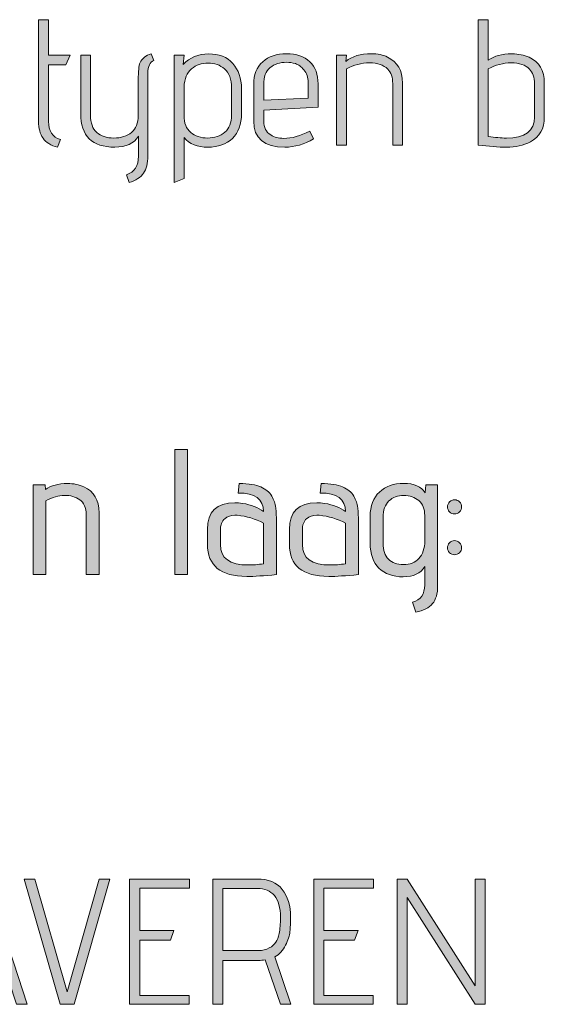
# Model space of a CAD drawing. Units: inches. Extents: x 5 to 1525, y -755 to -5.
# Drawn here: x 306 to 331, y -189 to -143 of the extents above; entities that cross this region are included whole.
import ezdxf

# ---------------------------------------------------------------- set-up
doc = ezdxf.new("R2010")
doc.units = ezdxf.units.IN
doc.header["$MEASUREMENT"] = 0
doc.layers.add('OPMERKINGEN', color=7, linetype='Continuous')

# ---------------------------------------------------------------- blocks, each defined once
blk = doc.blocks.new('block 3')
at = {"layer": 'OPMERKINGEN'}
h = blk.add_hatch(color=250, dxfattribs=at)
h.dxf.hatch_style = 2
edge = h.paths.add_edge_path()
edge.add_spline(control_points=[(307.707, -148.556), (307.707, -148.556), (307.572, -148.92), (307.572, -148.92), (307.255, -148.83), (307.027, -148.686), (306.886, -148.488), (306.745, -148.291), (306.674, -148.026), (306.674, -147.692), (306.674, -147.692), (306.674, -142.883), (306.674, -142.883), (306.674, -142.883), (307.148, -142.883), (307.148, -142.883), (307.148, -142.883), (307.148, -144.568), (307.148, -144.568), (307.148, -144.568), (308.164, -144.568), (308.164, -144.568), (308.164, -144.568), (307.961, -145.017), (307.961, -145.017), (307.961, -145.017), (307.148, -145.017), (307.148, -145.017), (307.148, -145.017), (307.148, -147.692), (307.148, -147.692), (307.148, -148.144), (307.335, -148.432), (307.707, -148.556)], knot_values=[0, 0, 0, 0, 1, 1, 1, 2, 2, 2, 3, 3, 3, 4, 4, 4, 5, 5, 5, 6, 6, 6, 7, 7, 7, 8, 8, 8, 9, 9, 9, 10, 10, 10, 11, 11, 11, 11], degree=3, periodic=1)
h = blk.add_hatch(color=250, dxfattribs=at)
h.dxf.hatch_style = 2
edge = h.paths.add_edge_path()
edge.add_spline(control_points=[(327.951, -144.797), (328.227, -144.599), (328.6, -144.501), (329.068, -144.501), (329.379, -144.501), (329.65, -144.554), (329.881, -144.661), (330.361, -144.881), (330.601, -145.288), (330.601, -145.881), (330.601, -145.881), (330.601, -147.481), (330.601, -147.481), (330.601, -148.04), (330.381, -148.432), (329.941, -148.658), (329.607, -148.827), (329.235, -148.912), (328.823, -148.912), (328.411, -148.912), (327.962, -148.878), (327.477, -148.81), (327.477, -148.81), (327.477, -142.883), (327.477, -142.883), (327.477, -142.883), (327.951, -142.883), (327.951, -142.883), (327.951, -142.883), (327.951, -144.797), (327.951, -144.797)], knot_values=[0, 0, 0, 0, 1, 1, 1, 2, 2, 2, 3, 3, 3, 4, 4, 4, 5, 5, 5, 6, 6, 6, 7, 7, 7, 8, 8, 8, 9, 9, 9, 10, 10, 10, 10], degree=3, periodic=1)
edge = h.paths.add_edge_path()
edge.add_spline(control_points=[(327.951, -145.212), (327.951, -145.212), (327.951, -148.404), (327.951, -148.404), (328.267, -148.455), (328.552, -148.48), (328.806, -148.48), (329.692, -148.48), (330.135, -148.15), (330.135, -147.489), (330.135, -147.489), (330.135, -145.906), (330.135, -145.906), (330.135, -145.612), (330.056, -145.384), (329.898, -145.22), (329.706, -145.023), (329.42, -144.924), (329.039, -144.924), (328.658, -144.924), (328.295, -145.02), (327.951, -145.212)], knot_values=[0, 0, 0, 0, 1, 1, 1, 2, 2, 2, 3, 3, 3, 4, 4, 4, 5, 5, 5, 6, 6, 6, 7, 7, 7, 7], degree=3, periodic=1)
h = blk.add_hatch(color=250, dxfattribs=at)
h.dxf.hatch_style = 2
edge = h.paths.add_edge_path()
edge.add_spline(control_points=[(310.958, -150.588), (310.958, -150.588), (310.831, -150.224), (310.831, -150.224), (311.209, -150.083), (311.399, -149.789), (311.399, -149.344), (311.399, -149.344), (311.399, -148.395), (311.399, -148.395), (311.19, -148.74), (310.817, -148.912), (310.281, -148.912), (309.209, -148.912), (308.672, -148.381), (308.672, -147.32), (308.672, -147.32), (308.672, -144.568), (308.672, -144.568), (308.672, -144.568), (309.13, -144.568), (309.13, -144.568), (309.13, -144.568), (309.13, -147.405), (309.13, -147.405), (309.13, -147.766), (309.228, -148.035), (309.426, -148.213), (309.623, -148.391), (309.893, -148.48), (310.234, -148.48), (310.576, -148.48), (310.854, -148.392), (311.069, -148.217), (311.283, -148.042), (311.39, -147.772), (311.39, -147.405), (311.39, -147.405), (311.39, -145.737), (311.39, -145.737), (311.39, -145.325), (311.418, -145.051), (311.475, -144.915), (311.571, -144.718), (311.749, -144.577), (312.008, -144.492), (312.008, -144.492), (312.135, -144.814), (312.135, -144.814), (311.943, -144.898), (311.847, -145.096), (311.847, -145.406), (311.847, -145.406), (311.847, -149.326), (311.847, -149.326), (311.847, -149.671), (311.78, -149.942), (311.644, -150.139), (311.509, -150.337), (311.28, -150.486), (310.958, -150.588)], knot_values=[0, 0, 0, 0, 1, 1, 1, 2, 2, 2, 3, 3, 3, 4, 4, 4, 5, 5, 5, 6, 6, 6, 7, 7, 7, 8, 8, 8, 9, 9, 9, 10, 10, 10, 11, 11, 11, 12, 12, 12, 13, 13, 13, 14, 14, 14, 15, 15, 15, 16, 16, 16, 17, 17, 17, 18, 18, 18, 19, 19, 19, 20, 20, 20, 20], degree=3, periodic=1)
h = blk.add_hatch(color=250, dxfattribs=at)
h.dxf.hatch_style = 2
edge = h.paths.add_edge_path()
edge.add_spline(control_points=[(313.558, -150.402), (313.558, -150.402), (313.084, -150.588), (313.084, -150.588), (313.084, -150.588), (313.084, -144.568), (313.084, -144.568), (313.084, -144.568), (313.558, -144.568), (313.558, -144.568), (313.558, -144.568), (313.515, -145), (313.515, -145), (313.826, -144.667), (314.226, -144.501), (314.718, -144.501), (315.209, -144.501), (315.591, -144.653), (315.865, -144.958), (316.138, -145.262), (316.275, -145.658), (316.275, -146.143), (316.275, -146.143), (316.275, -147.32), (316.275, -147.32), (316.275, -147.834), (316.132, -148.227), (315.844, -148.501), (315.556, -148.775), (315.168, -148.912), (314.68, -148.912), (314.191, -148.912), (313.817, -148.759), (313.558, -148.455), (313.558, -148.455), (313.558, -150.402), (313.558, -150.402)], knot_values=[0, 0, 0, 0, 1, 1, 1, 2, 2, 2, 3, 3, 3, 4, 4, 4, 5, 5, 5, 6, 6, 6, 7, 7, 7, 8, 8, 8, 9, 9, 9, 10, 10, 10, 11, 11, 11, 12, 12, 12, 12], degree=3, periodic=1)
edge = h.paths.add_edge_path()
edge.add_spline(control_points=[(315.801, -147.405), (315.801, -147.405), (315.801, -146.109), (315.801, -146.109), (315.801, -145.697), (315.693, -145.398), (315.475, -145.212), (315.258, -145.025), (314.998, -144.932), (314.696, -144.932), (314.394, -144.932), (314.133, -145.024), (313.913, -145.208), (313.693, -145.391), (313.575, -145.677), (313.558, -146.067), (313.558, -146.067), (313.558, -147.405), (313.558, -147.405), (313.558, -147.772), (313.662, -148.042), (313.871, -148.217), (314.08, -148.392), (314.348, -148.48), (314.675, -148.48), (315.002, -148.48), (315.272, -148.388), (315.484, -148.205), (315.695, -148.021), (315.801, -147.755), (315.801, -147.405)], knot_values=[0, 0, 0, 0, 1, 1, 1, 2, 2, 2, 3, 3, 3, 4, 4, 4, 5, 5, 5, 6, 6, 6, 7, 7, 7, 8, 8, 8, 9, 9, 9, 10, 10, 10, 10], degree=3, periodic=1)
h = blk.add_hatch(color=250, dxfattribs=at)
h.dxf.hatch_style = 2
edge = h.paths.add_edge_path()
edge.add_spline(control_points=[(318.265, -148.497), (318.655, -148.497), (319.066, -148.381), (319.501, -148.15), (319.501, -148.15), (319.687, -148.514), (319.687, -148.514), (319.253, -148.779), (318.798, -148.912), (318.324, -148.912), (317.342, -148.912), (316.851, -148.5), (316.851, -147.676), (316.851, -147.676), (316.851, -145.94), (316.851, -145.94), (316.851, -145.483), (316.994, -145.127), (317.279, -144.873), (317.564, -144.619), (317.94, -144.492), (318.409, -144.492), (318.878, -144.492), (319.243, -144.618), (319.505, -144.869), (319.768, -145.12), (319.899, -145.469), (319.899, -145.914), (319.899, -145.914), (319.899, -147.015), (319.899, -147.015), (319.899, -147.015), (317.325, -147.159), (317.325, -147.159), (317.325, -147.159), (317.325, -147.676), (317.325, -147.676), (317.325, -147.98), (317.435, -148.2), (317.656, -148.336), (317.825, -148.443), (318.028, -148.497), (318.265, -148.497)], knot_values=[0, 0, 0, 0, 1, 1, 1, 2, 2, 2, 3, 3, 3, 4, 4, 4, 5, 5, 5, 6, 6, 6, 7, 7, 7, 8, 8, 8, 9, 9, 9, 10, 10, 10, 11, 11, 11, 12, 12, 12, 13, 13, 13, 14, 14, 14, 14], degree=3, periodic=1)
edge = h.paths.add_edge_path()
edge.add_spline(control_points=[(319.425, -146.592), (319.425, -146.592), (319.425, -145.855), (319.425, -145.855), (319.425, -145.612), (319.36, -145.414), (319.23, -145.258), (319.1, -145.103), (318.965, -145.004), (318.824, -144.962), (318.683, -144.92), (318.542, -144.898), (318.401, -144.898), (318.09, -144.898), (317.833, -144.983), (317.63, -145.152), (317.427, -145.322), (317.325, -145.587), (317.325, -145.948), (317.325, -145.948), (317.325, -146.693), (317.325, -146.693), (317.325, -146.693), (319.425, -146.592), (319.425, -146.592)], knot_values=[0, 0, 0, 0, 1, 1, 1, 2, 2, 2, 3, 3, 3, 4, 4, 4, 5, 5, 5, 6, 6, 6, 7, 7, 7, 8, 8, 8, 8], degree=3, periodic=1)
h = blk.add_hatch(color=250, dxfattribs=at)
h.dxf.hatch_style = 2
edge = h.paths.add_edge_path()
edge.add_spline(control_points=[(321.212, -144.856), (321.499, -144.614), (321.903, -144.492), (322.422, -144.492), (322.716, -144.492), (322.967, -144.546), (323.176, -144.653), (323.656, -144.873), (323.895, -145.282), (323.895, -145.881), (323.895, -145.881), (323.895, -148.81), (323.895, -148.81), (323.895, -148.81), (323.43, -148.81), (323.43, -148.81), (323.43, -148.81), (323.43, -145.906), (323.43, -145.906), (323.43, -145.612), (323.351, -145.384), (323.193, -145.22), (323.001, -145.023), (322.714, -144.924), (322.333, -144.924), (321.952, -144.924), (321.59, -145.02), (321.245, -145.212), (321.245, -145.212), (321.245, -148.81), (321.245, -148.81), (321.245, -148.81), (320.771, -148.81), (320.771, -148.81), (320.771, -148.81), (320.771, -144.568), (320.771, -144.568), (320.771, -144.568), (321.245, -144.568), (321.245, -144.568), (321.245, -144.568), (321.212, -144.856), (321.212, -144.856)], knot_values=[0, 0, 0, 0, 1, 1, 1, 2, 2, 2, 3, 3, 3, 4, 4, 4, 5, 5, 5, 6, 6, 6, 7, 7, 7, 8, 8, 8, 9, 9, 9, 10, 10, 10, 11, 11, 11, 12, 12, 12, 13, 13, 13, 14, 14, 14, 14], degree=3, periodic=1)
h = blk.add_hatch(color=250, dxfattribs=at)
h.dxf.hatch_style = 2
h.paths.add_polyline_path([(313.727, -169.13), (313.118, -169.13), (313.118, -163.203), (313.727, -163.203)])
h = blk.add_hatch(color=250, dxfattribs=at)
h.dxf.hatch_style = 2
edge = h.paths.add_edge_path()
edge.add_spline(control_points=[(306.996, -165.108), (307.256, -164.917), (307.606, -164.821), (308.046, -164.821), (308.334, -164.821), (308.591, -164.871), (308.817, -164.973), (309.296, -165.193), (309.536, -165.602), (309.536, -166.201), (309.536, -166.201), (309.536, -169.13), (309.536, -169.13), (309.536, -169.13), (308.927, -169.13), (308.927, -169.13), (308.927, -169.13), (308.927, -166.294), (308.927, -166.294), (308.927, -165.961), (308.825, -165.725), (308.622, -165.587), (308.419, -165.448), (308.177, -165.379), (307.898, -165.379), (307.619, -165.379), (307.326, -165.464), (307.022, -165.633), (307.022, -165.633), (307.022, -169.13), (307.022, -169.13), (307.022, -169.13), (306.412, -169.13), (306.412, -169.13), (306.412, -169.13), (306.412, -164.888), (306.412, -164.888), (306.412, -164.888), (306.988, -164.888), (306.988, -164.888), (306.988, -164.888), (306.996, -165.108), (306.996, -165.108)], knot_values=[0, 0, 0, 0, 1, 1, 1, 2, 2, 2, 3, 3, 3, 4, 4, 4, 5, 5, 5, 6, 6, 6, 7, 7, 7, 8, 8, 8, 9, 9, 9, 10, 10, 10, 11, 11, 11, 12, 12, 12, 13, 13, 13, 14, 14, 14, 14], degree=3, periodic=1)
h = blk.add_hatch(color=250, dxfattribs=at)
h.dxf.hatch_style = 2
edge = h.paths.add_edge_path()
edge.add_spline(control_points=[(314.667, -166.997), (314.667, -166.156), (315.096, -165.735), (315.954, -165.735), (316.073, -165.735), (316.199, -165.743), (316.335, -165.76), (316.736, -165.828), (317.063, -165.955), (317.317, -166.141), (317.317, -165.56), (316.919, -165.269), (316.123, -165.269), (316.123, -165.269), (316.166, -164.821), (316.166, -164.821), (316.623, -164.821), (316.962, -164.874), (317.182, -164.981), (317.3, -165.044), (317.405, -165.106), (317.495, -165.168), (317.585, -165.23), (317.656, -165.312), (317.707, -165.413), (317.757, -165.515), (317.8, -165.604), (317.833, -165.68), (317.867, -165.756), (317.89, -165.859), (317.901, -165.989), (317.918, -166.187), (317.927, -166.393), (317.927, -166.607), (317.927, -166.607), (317.927, -169.13), (317.927, -169.13), (317.34, -169.186), (316.871, -169.215), (316.521, -169.215), (315.285, -169.215), (314.667, -168.71), (314.667, -167.699), (314.667, -167.699), (314.667, -166.997), (314.667, -166.997)], knot_values=[0, 0, 0, 0, 1, 1, 1, 2, 2, 2, 3, 3, 3, 4, 4, 4, 5, 5, 5, 6, 6, 6, 7, 7, 7, 8, 8, 8, 9, 9, 9, 10, 10, 10, 11, 11, 11, 12, 12, 12, 13, 13, 13, 14, 14, 14, 15, 15, 15, 15], degree=3, periodic=1)
edge = h.paths.add_edge_path()
edge.add_spline(control_points=[(317.317, -168.614), (317.317, -168.614), (317.317, -166.692), (317.317, -166.692), (316.933, -166.494), (316.518, -166.37), (316.073, -166.319), (316.033, -166.319), (315.993, -166.319), (315.954, -166.319), (315.773, -166.319), (315.615, -166.374), (315.48, -166.484), (315.344, -166.594), (315.277, -166.782), (315.277, -167.047), (315.277, -167.047), (315.277, -167.708), (315.277, -167.708), (315.277, -168.351), (315.717, -168.673), (316.597, -168.673), (316.812, -168.673), (317.052, -168.653), (317.317, -168.614)], knot_values=[0, 0, 0, 0, 1, 1, 1, 2, 2, 2, 3, 3, 3, 4, 4, 4, 5, 5, 5, 6, 6, 6, 7, 7, 7, 8, 8, 8, 8], degree=3, periodic=1)
h = blk.add_hatch(color=250, dxfattribs=at)
h.dxf.hatch_style = 2
edge = h.paths.add_edge_path()
edge.add_spline(control_points=[(318.545, -166.997), (318.545, -166.156), (318.973, -165.735), (319.832, -165.735), (319.95, -165.735), (320.077, -165.743), (320.213, -165.76), (320.613, -165.828), (320.941, -165.955), (321.195, -166.141), (321.195, -165.56), (320.797, -165.269), (320.001, -165.269), (320.001, -165.269), (320.043, -164.821), (320.043, -164.821), (320.501, -164.821), (320.839, -164.874), (321.059, -164.981), (321.178, -165.044), (321.282, -165.106), (321.372, -165.168), (321.463, -165.23), (321.533, -165.312), (321.584, -165.413), (321.635, -165.515), (321.677, -165.604), (321.711, -165.68), (321.745, -165.756), (321.768, -165.859), (321.779, -165.989), (321.796, -166.187), (321.804, -166.393), (321.804, -166.607), (321.804, -166.607), (321.804, -169.13), (321.804, -169.13), (321.217, -169.186), (320.749, -169.215), (320.399, -169.215), (319.163, -169.215), (318.545, -168.71), (318.545, -167.699), (318.545, -167.699), (318.545, -166.997), (318.545, -166.997)], knot_values=[0, 0, 0, 0, 1, 1, 1, 2, 2, 2, 3, 3, 3, 4, 4, 4, 5, 5, 5, 6, 6, 6, 7, 7, 7, 8, 8, 8, 9, 9, 9, 10, 10, 10, 11, 11, 11, 12, 12, 12, 13, 13, 13, 14, 14, 14, 15, 15, 15, 15], degree=3, periodic=1)
edge = h.paths.add_edge_path()
edge.add_spline(control_points=[(321.195, -168.614), (321.195, -168.614), (321.195, -166.692), (321.195, -166.692), (320.811, -166.494), (320.396, -166.37), (319.95, -166.319), (319.911, -166.319), (319.871, -166.319), (319.832, -166.319), (319.651, -166.319), (319.493, -166.374), (319.357, -166.484), (319.222, -166.594), (319.154, -166.782), (319.154, -167.047), (319.154, -167.047), (319.154, -167.708), (319.154, -167.708), (319.154, -168.351), (319.594, -168.673), (320.475, -168.673), (320.689, -168.673), (320.929, -168.653), (321.195, -168.614)], knot_values=[0, 0, 0, 0, 1, 1, 1, 2, 2, 2, 3, 3, 3, 4, 4, 4, 5, 5, 5, 6, 6, 6, 7, 7, 7, 8, 8, 8, 8], degree=3, periodic=1)
h = blk.add_hatch(color=250, dxfattribs=at)
h.dxf.hatch_style = 2
edge = h.paths.add_edge_path()
edge.add_spline(control_points=[(324.522, -170.908), (324.522, -170.908), (324.37, -170.434), (324.37, -170.434), (324.753, -170.327), (324.945, -170.056), (324.945, -169.621), (324.945, -169.621), (324.945, -168.749), (324.945, -168.749), (324.753, -169.071), (324.413, -169.232), (323.925, -169.232), (323.437, -169.232), (323.054, -169.096), (322.778, -168.825), (322.501, -168.554), (322.363, -168.159), (322.363, -167.64), (322.363, -167.64), (322.363, -166.378), (322.363, -166.378), (322.363, -165.882), (322.508, -165.497), (322.799, -165.223), (323.09, -164.949), (323.476, -164.812), (323.959, -164.812), (324.442, -164.812), (324.779, -164.962), (324.971, -165.261), (324.971, -165.261), (324.996, -164.888), (324.996, -164.888), (324.996, -164.888), (325.555, -164.888), (325.555, -164.888), (325.555, -164.888), (325.555, -169.672), (325.555, -169.672), (325.555, -170.028), (325.475, -170.304), (325.314, -170.502), (325.153, -170.699), (324.889, -170.835), (324.522, -170.908)], knot_values=[0, 0, 0, 0, 1, 1, 1, 2, 2, 2, 3, 3, 3, 4, 4, 4, 5, 5, 5, 6, 6, 6, 7, 7, 7, 8, 8, 8, 9, 9, 9, 10, 10, 10, 11, 11, 11, 12, 12, 12, 13, 13, 13, 14, 14, 14, 15, 15, 15, 15], degree=3, periodic=1)
edge = h.paths.add_edge_path()
edge.add_spline(control_points=[(324.945, -167.521), (324.945, -167.521), (324.945, -166.336), (324.945, -166.336), (324.945, -166.026), (324.851, -165.79), (324.662, -165.629), (324.473, -165.468), (324.236, -165.388), (323.951, -165.388), (323.666, -165.388), (323.431, -165.474), (323.248, -165.646), (323.064, -165.818), (322.973, -166.077), (322.973, -166.421), (322.973, -166.421), (322.973, -167.657), (322.973, -167.657), (322.973, -167.979), (323.057, -168.226), (323.227, -168.398), (323.396, -168.57), (323.633, -168.656), (323.938, -168.656), (324.243, -168.656), (324.487, -168.559), (324.67, -168.364), (324.854, -168.169), (324.945, -167.888), (324.945, -167.521)], knot_values=[0, 0, 0, 0, 1, 1, 1, 2, 2, 2, 3, 3, 3, 4, 4, 4, 5, 5, 5, 6, 6, 6, 7, 7, 7, 8, 8, 8, 9, 9, 9, 10, 10, 10, 10], degree=3, periodic=1)
h = blk.add_hatch(color=250, dxfattribs=at)
h.dxf.hatch_style = 2
edge = h.paths.add_edge_path()
edge.add_spline(control_points=[(326.689, -165.921), (326.689, -166.012), (326.657, -166.09), (326.592, -166.158), (326.527, -166.226), (326.448, -166.26), (326.355, -166.26), (326.262, -166.26), (326.183, -166.227), (326.118, -166.162), (326.053, -166.098), (326.021, -166.019), (326.021, -165.925), (326.021, -165.832), (326.055, -165.753), (326.122, -165.688), (326.19, -165.623), (326.269, -165.591), (326.359, -165.591), (326.449, -165.591), (326.527, -165.623), (326.592, -165.688), (326.657, -165.753), (326.689, -165.831), (326.689, -165.921)], knot_values=[0, 0, 0, 0, 1, 1, 1, 2, 2, 2, 3, 3, 3, 4, 4, 4, 5, 5, 5, 6, 6, 6, 7, 7, 7, 8, 8, 8, 8], degree=3, periodic=1)
edge = h.paths.add_edge_path()
edge.add_spline(control_points=[(326.588, -167.623), (326.656, -167.691), (326.689, -167.77), (326.689, -167.86), (326.689, -167.95), (326.656, -168.028), (326.588, -168.093), (326.52, -168.158), (326.441, -168.19), (326.351, -168.19), (326.261, -168.19), (326.183, -168.158), (326.118, -168.093), (326.053, -168.028), (326.021, -167.95), (326.021, -167.86), (326.021, -167.77), (326.053, -167.691), (326.118, -167.623), (326.183, -167.555), (326.261, -167.521), (326.351, -167.521), (326.441, -167.521), (326.52, -167.555), (326.588, -167.623)], knot_values=[0, 0, 0, 0, 1, 1, 1, 2, 2, 2, 3, 3, 3, 4, 4, 4, 5, 5, 5, 6, 6, 6, 7, 7, 7, 8, 8, 8, 8], degree=3, periodic=1)
h = blk.add_hatch(color=250, dxfattribs=at)
h.dxf.hatch_style = 2
h.paths.add_polyline_path([(306.133, -189.45), (305.625, -189.45), (304.947, -187.376), (303.017, -187.376), (302.357, -189.45), (301.857, -189.45), (303.754, -183.524), (304.202, -183.524)])
h.paths.add_polyline_path([(304.82, -186.91), (303.974, -184.26), (303.152, -186.91)])
h = blk.add_hatch(color=250, dxfattribs=at)
h.dxf.hatch_style = 2
h.paths.add_polyline_path([(308.351, -189.45), (307.699, -189.45), (305.997, -183.524), (306.505, -183.524), (308.021, -188.866), (309.536, -183.524), (310.044, -183.524)])
h = blk.add_hatch(color=250, dxfattribs=at)
h.dxf.hatch_style = 2
h.paths.add_polyline_path([(313.795, -189.45), (310.984, -189.45), (310.984, -183.524), (313.812, -183.524), (313.812, -183.964), (311.458, -183.964), (311.458, -185.953), (313.075, -185.953), (312.915, -186.419), (311.458, -186.419), (311.458, -189.027), (313.795, -189.027)])
h = blk.add_hatch(color=250, dxfattribs=at)
h.dxf.hatch_style = 2
edge = h.paths.add_edge_path()
edge.add_spline(control_points=[(318.604, -189.45), (318.604, -189.45), (318.121, -189.45), (318.121, -189.45), (318.121, -189.45), (317.402, -187.35), (317.402, -187.35), (317.3, -187.367), (317.187, -187.376), (317.063, -187.376), (317.063, -187.376), (315.395, -187.376), (315.395, -187.376), (315.395, -187.376), (315.395, -189.45), (315.395, -189.45), (315.395, -189.45), (314.921, -189.45), (314.921, -189.45), (314.921, -189.45), (314.921, -183.524), (314.921, -183.524), (314.921, -183.524), (317.004, -183.524), (317.004, -183.524), (317.54, -183.524), (317.939, -183.687), (318.202, -184.014), (318.464, -184.342), (318.596, -184.782), (318.596, -185.335), (318.596, -185.601), (318.586, -185.826), (318.566, -186.013), (318.546, -186.199), (318.477, -186.415), (318.359, -186.66), (318.24, -186.906), (318.071, -187.088), (317.85, -187.206), (317.85, -187.206), (318.604, -189.45), (318.604, -189.45)], knot_values=[0, 0, 0, 0, 1, 1, 1, 2, 2, 2, 3, 3, 3, 4, 4, 4, 5, 5, 5, 6, 6, 6, 7, 7, 7, 8, 8, 8, 9, 9, 9, 10, 10, 10, 11, 11, 11, 12, 12, 12, 13, 13, 13, 14, 14, 14, 14], degree=3, periodic=1)
edge = h.paths.add_edge_path()
edge.add_spline(control_points=[(315.395, -186.91), (315.395, -186.91), (317.071, -186.91), (317.071, -186.91), (317.275, -186.91), (317.447, -186.869), (317.588, -186.787), (317.729, -186.706), (317.833, -186.614), (317.901, -186.512), (317.969, -186.41), (318.02, -186.272), (318.054, -186.097), (318.099, -185.9), (318.121, -185.646), (318.121, -185.335), (318.121, -184.878), (318.024, -184.537), (317.829, -184.311), (317.635, -184.085), (317.371, -183.972), (317.038, -183.972), (317.038, -183.972), (315.395, -183.972), (315.395, -183.972), (315.395, -183.972), (315.395, -186.91), (315.395, -186.91)], knot_values=[0, 0, 0, 0, 1, 1, 1, 2, 2, 2, 3, 3, 3, 4, 4, 4, 5, 5, 5, 6, 6, 6, 7, 7, 7, 8, 8, 8, 9, 9, 9, 9], degree=3, periodic=1)
h = blk.add_hatch(color=250, dxfattribs=at)
h.dxf.hatch_style = 2
h.paths.add_polyline_path([(322.507, -189.45), (319.696, -189.45), (319.696, -183.524), (322.524, -183.524), (322.524, -183.964), (320.17, -183.964), (320.17, -185.953), (321.787, -185.953), (321.627, -186.419), (320.17, -186.419), (320.17, -189.027), (322.507, -189.027)])
h = blk.add_hatch(color=250, dxfattribs=at)
h.dxf.hatch_style = 2
h.paths.add_polyline_path([(327.799, -189.45), (327.325, -189.45), (324.107, -184.395), (324.107, -189.45), (323.633, -189.45), (323.633, -183.524), (324.107, -183.524), (327.325, -188.578), (327.325, -183.524), (327.799, -183.524)])
at = {"layer": 'OPMERKINGEN', "lineweight": 0}
for points in [[(313.727, -169.13), (313.118, -169.13), (313.118, -163.203), (313.727, -163.203), (313.727, -169.13)], [(306.133, -189.45), (305.625, -189.45), (304.947, -187.376), (303.017, -187.376), (302.357, -189.45), (301.857, -189.45), (303.754, -183.524), (304.202, -183.524), (306.133, -189.45)], [(308.351, -189.45), (307.699, -189.45), (305.997, -183.524), (306.505, -183.524), (308.021, -188.866), (309.536, -183.524), (310.044, -183.524), (308.351, -189.45)], [(313.795, -189.45), (310.984, -189.45), (310.984, -183.524), (313.812, -183.524), (313.812, -183.964), (311.458, -183.964), (311.458, -185.953), (313.075, -185.953), (312.915, -186.419), (311.458, -186.419), (311.458, -189.027), (313.795, -189.027), (313.795, -189.45)], [(322.507, -189.45), (319.696, -189.45), (319.696, -183.524), (322.524, -183.524), (322.524, -183.964), (320.17, -183.964), (320.17, -185.953), (321.787, -185.953), (321.627, -186.419), (320.17, -186.419), (320.17, -189.027), (322.507, -189.027), (322.507, -189.45)], [(327.799, -189.45), (327.325, -189.45), (324.107, -184.395), (324.107, -189.45), (323.633, -189.45), (323.633, -183.524), (324.107, -183.524), (327.325, -188.578), (327.325, -183.524), (327.799, -183.524), (327.799, -189.45)]]:
    blk.add_lwpolyline(points, dxfattribs=at)
for points, knots in [([(307.707, -148.556), (307.707, -148.556), (307.572, -148.92), (307.572, -148.92), (307.255, -148.83), (307.027, -148.686), (306.886, -148.488), (306.745, -148.291), (306.674, -148.026), (306.674, -147.692), (306.674, -147.692), (306.674, -142.883), (306.674, -142.883), (306.674, -142.883), (307.148, -142.883), (307.148, -142.883), (307.148, -142.883), (307.148, -144.568), (307.148, -144.568), (307.148, -144.568), (308.164, -144.568), (308.164, -144.568), (308.164, -144.568), (307.961, -145.017), (307.961, -145.017), (307.961, -145.017), (307.148, -145.017), (307.148, -145.017), (307.148, -145.017), (307.148, -147.692), (307.148, -147.692), (307.148, -148.144), (307.335, -148.432), (307.707, -148.556)], [0, 0, 0, 0, 1, 1, 1, 2, 2, 2, 3, 3, 3, 4, 4, 4, 5, 5, 5, 6, 6, 6, 7, 7, 7, 8, 8, 8, 9, 9, 9, 10, 10, 10, 11, 11, 11, 11]), ([(327.951, -144.797), (328.227, -144.599), (328.6, -144.501), (329.068, -144.501), (329.379, -144.501), (329.65, -144.554), (329.881, -144.661), (330.361, -144.881), (330.601, -145.288), (330.601, -145.881), (330.601, -145.881), (330.601, -147.481), (330.601, -147.481), (330.601, -148.04), (330.381, -148.432), (329.941, -148.658), (329.607, -148.827), (329.235, -148.912), (328.823, -148.912), (328.411, -148.912), (327.962, -148.878), (327.477, -148.81), (327.477, -148.81), (327.477, -142.883), (327.477, -142.883), (327.477, -142.883), (327.951, -142.883), (327.951, -142.883), (327.951, -142.883), (327.951, -144.797), (327.951, -144.797)], [0, 0, 0, 0, 1, 1, 1, 2, 2, 2, 3, 3, 3, 4, 4, 4, 5, 5, 5, 6, 6, 6, 7, 7, 7, 8, 8, 8, 9, 9, 9, 10, 10, 10, 10]), ([(310.958, -150.588), (310.958, -150.588), (310.831, -150.224), (310.831, -150.224), (311.209, -150.083), (311.399, -149.789), (311.399, -149.344), (311.399, -149.344), (311.399, -148.395), (311.399, -148.395), (311.19, -148.74), (310.817, -148.912), (310.281, -148.912), (309.209, -148.912), (308.672, -148.381), (308.672, -147.32), (308.672, -147.32), (308.672, -144.568), (308.672, -144.568), (308.672, -144.568), (309.13, -144.568), (309.13, -144.568), (309.13, -144.568), (309.13, -147.405), (309.13, -147.405), (309.13, -147.766), (309.228, -148.035), (309.426, -148.213), (309.623, -148.391), (309.893, -148.48), (310.234, -148.48), (310.576, -148.48), (310.854, -148.392), (311.069, -148.217), (311.283, -148.042), (311.39, -147.772), (311.39, -147.405), (311.39, -147.405), (311.39, -145.737), (311.39, -145.737), (311.39, -145.325), (311.418, -145.051), (311.475, -144.915), (311.571, -144.718), (311.749, -144.577), (312.008, -144.492), (312.008, -144.492), (312.135, -144.814), (312.135, -144.814), (311.943, -144.898), (311.847, -145.096), (311.847, -145.406), (311.847, -145.406), (311.847, -149.326), (311.847, -149.326), (311.847, -149.671), (311.78, -149.942), (311.644, -150.139), (311.509, -150.337), (311.28, -150.486), (310.958, -150.588)], [0, 0, 0, 0, 1, 1, 1, 2, 2, 2, 3, 3, 3, 4, 4, 4, 5, 5, 5, 6, 6, 6, 7, 7, 7, 8, 8, 8, 9, 9, 9, 10, 10, 10, 11, 11, 11, 12, 12, 12, 13, 13, 13, 14, 14, 14, 15, 15, 15, 16, 16, 16, 17, 17, 17, 18, 18, 18, 19, 19, 19, 20, 20, 20, 20]), ([(313.558, -150.402), (313.558, -150.402), (313.084, -150.588), (313.084, -150.588), (313.084, -150.588), (313.084, -144.568), (313.084, -144.568), (313.084, -144.568), (313.558, -144.568), (313.558, -144.568), (313.558, -144.568), (313.515, -145), (313.515, -145), (313.826, -144.667), (314.226, -144.501), (314.718, -144.501), (315.209, -144.501), (315.591, -144.653), (315.865, -144.958), (316.138, -145.262), (316.275, -145.658), (316.275, -146.143), (316.275, -146.143), (316.275, -147.32), (316.275, -147.32), (316.275, -147.834), (316.132, -148.227), (315.844, -148.501), (315.556, -148.775), (315.168, -148.912), (314.68, -148.912), (314.191, -148.912), (313.817, -148.759), (313.558, -148.455), (313.558, -148.455), (313.558, -150.402), (313.558, -150.402)], [0, 0, 0, 0, 1, 1, 1, 2, 2, 2, 3, 3, 3, 4, 4, 4, 5, 5, 5, 6, 6, 6, 7, 7, 7, 8, 8, 8, 9, 9, 9, 10, 10, 10, 11, 11, 11, 12, 12, 12, 12]), ([(318.265, -148.497), (318.655, -148.497), (319.066, -148.381), (319.501, -148.15), (319.501, -148.15), (319.687, -148.514), (319.687, -148.514), (319.253, -148.779), (318.798, -148.912), (318.324, -148.912), (317.342, -148.912), (316.851, -148.5), (316.851, -147.676), (316.851, -147.676), (316.851, -145.94), (316.851, -145.94), (316.851, -145.483), (316.994, -145.127), (317.279, -144.873), (317.564, -144.619), (317.94, -144.492), (318.409, -144.492), (318.878, -144.492), (319.243, -144.618), (319.505, -144.869), (319.768, -145.12), (319.899, -145.469), (319.899, -145.914), (319.899, -145.914), (319.899, -147.015), (319.899, -147.015), (319.899, -147.015), (317.325, -147.159), (317.325, -147.159), (317.325, -147.159), (317.325, -147.676), (317.325, -147.676), (317.325, -147.98), (317.435, -148.2), (317.656, -148.336), (317.825, -148.443), (318.028, -148.497), (318.265, -148.497)], [0, 0, 0, 0, 1, 1, 1, 2, 2, 2, 3, 3, 3, 4, 4, 4, 5, 5, 5, 6, 6, 6, 7, 7, 7, 8, 8, 8, 9, 9, 9, 10, 10, 10, 11, 11, 11, 12, 12, 12, 13, 13, 13, 14, 14, 14, 14]), ([(321.212, -144.856), (321.499, -144.614), (321.903, -144.492), (322.422, -144.492), (322.716, -144.492), (322.967, -144.546), (323.176, -144.653), (323.656, -144.873), (323.895, -145.282), (323.895, -145.881), (323.895, -145.881), (323.895, -148.81), (323.895, -148.81), (323.895, -148.81), (323.43, -148.81), (323.43, -148.81), (323.43, -148.81), (323.43, -145.906), (323.43, -145.906), (323.43, -145.612), (323.351, -145.384), (323.193, -145.22), (323.001, -145.023), (322.714, -144.924), (322.333, -144.924), (321.952, -144.924), (321.59, -145.02), (321.245, -145.212), (321.245, -145.212), (321.245, -148.81), (321.245, -148.81), (321.245, -148.81), (320.771, -148.81), (320.771, -148.81), (320.771, -148.81), (320.771, -144.568), (320.771, -144.568), (320.771, -144.568), (321.245, -144.568), (321.245, -144.568), (321.245, -144.568), (321.212, -144.856), (321.212, -144.856)], [0, 0, 0, 0, 1, 1, 1, 2, 2, 2, 3, 3, 3, 4, 4, 4, 5, 5, 5, 6, 6, 6, 7, 7, 7, 8, 8, 8, 9, 9, 9, 10, 10, 10, 11, 11, 11, 12, 12, 12, 13, 13, 13, 14, 14, 14, 14]), ([(315.801, -147.405), (315.801, -147.405), (315.801, -146.109), (315.801, -146.109), (315.801, -145.697), (315.693, -145.398), (315.475, -145.212), (315.258, -145.025), (314.998, -144.932), (314.696, -144.932), (314.394, -144.932), (314.133, -145.024), (313.913, -145.208), (313.693, -145.391), (313.575, -145.677), (313.558, -146.067), (313.558, -146.067), (313.558, -147.405), (313.558, -147.405), (313.558, -147.772), (313.662, -148.042), (313.871, -148.217), (314.08, -148.392), (314.348, -148.48), (314.675, -148.48), (315.002, -148.48), (315.272, -148.388), (315.484, -148.205), (315.695, -148.021), (315.801, -147.755), (315.801, -147.405)], [0, 0, 0, 0, 1, 1, 1, 2, 2, 2, 3, 3, 3, 4, 4, 4, 5, 5, 5, 6, 6, 6, 7, 7, 7, 8, 8, 8, 9, 9, 9, 10, 10, 10, 10]), ([(319.425, -146.592), (319.425, -146.592), (319.425, -145.855), (319.425, -145.855), (319.425, -145.612), (319.36, -145.414), (319.23, -145.258), (319.1, -145.103), (318.965, -145.004), (318.824, -144.962), (318.683, -144.92), (318.542, -144.898), (318.401, -144.898), (318.09, -144.898), (317.833, -144.983), (317.63, -145.152), (317.427, -145.322), (317.325, -145.587), (317.325, -145.948), (317.325, -145.948), (317.325, -146.693), (317.325, -146.693), (317.325, -146.693), (319.425, -146.592), (319.425, -146.592)], [0, 0, 0, 0, 1, 1, 1, 2, 2, 2, 3, 3, 3, 4, 4, 4, 5, 5, 5, 6, 6, 6, 7, 7, 7, 8, 8, 8, 8]), ([(327.951, -145.212), (327.951, -145.212), (327.951, -148.404), (327.951, -148.404), (328.267, -148.455), (328.552, -148.48), (328.806, -148.48), (329.692, -148.48), (330.135, -148.15), (330.135, -147.489), (330.135, -147.489), (330.135, -145.906), (330.135, -145.906), (330.135, -145.612), (330.056, -145.384), (329.898, -145.22), (329.706, -145.023), (329.42, -144.924), (329.039, -144.924), (328.658, -144.924), (328.295, -145.02), (327.951, -145.212)], [0, 0, 0, 0, 1, 1, 1, 2, 2, 2, 3, 3, 3, 4, 4, 4, 5, 5, 5, 6, 6, 6, 7, 7, 7, 7]), ([(306.996, -165.108), (307.256, -164.917), (307.606, -164.821), (308.046, -164.821), (308.334, -164.821), (308.591, -164.871), (308.817, -164.973), (309.296, -165.193), (309.536, -165.602), (309.536, -166.201), (309.536, -166.201), (309.536, -169.13), (309.536, -169.13), (309.536, -169.13), (308.927, -169.13), (308.927, -169.13), (308.927, -169.13), (308.927, -166.294), (308.927, -166.294), (308.927, -165.961), (308.825, -165.725), (308.622, -165.587), (308.419, -165.448), (308.177, -165.379), (307.898, -165.379), (307.619, -165.379), (307.326, -165.464), (307.022, -165.633), (307.022, -165.633), (307.022, -169.13), (307.022, -169.13), (307.022, -169.13), (306.412, -169.13), (306.412, -169.13), (306.412, -169.13), (306.412, -164.888), (306.412, -164.888), (306.412, -164.888), (306.988, -164.888), (306.988, -164.888), (306.988, -164.888), (306.996, -165.108), (306.996, -165.108)], [0, 0, 0, 0, 1, 1, 1, 2, 2, 2, 3, 3, 3, 4, 4, 4, 5, 5, 5, 6, 6, 6, 7, 7, 7, 8, 8, 8, 9, 9, 9, 10, 10, 10, 11, 11, 11, 12, 12, 12, 13, 13, 13, 14, 14, 14, 14]), ([(314.667, -166.997), (314.667, -166.156), (315.096, -165.735), (315.954, -165.735), (316.073, -165.735), (316.199, -165.743), (316.335, -165.76), (316.736, -165.828), (317.063, -165.955), (317.317, -166.141), (317.317, -165.56), (316.919, -165.269), (316.123, -165.269), (316.123, -165.269), (316.166, -164.821), (316.166, -164.821), (316.623, -164.821), (316.962, -164.874), (317.182, -164.981), (317.3, -165.044), (317.405, -165.106), (317.495, -165.168), (317.585, -165.23), (317.656, -165.312), (317.707, -165.413), (317.757, -165.515), (317.8, -165.604), (317.833, -165.68), (317.867, -165.756), (317.89, -165.859), (317.901, -165.989), (317.918, -166.187), (317.927, -166.393), (317.927, -166.607), (317.927, -166.607), (317.927, -169.13), (317.927, -169.13), (317.34, -169.186), (316.871, -169.215), (316.521, -169.215), (315.285, -169.215), (314.667, -168.71), (314.667, -167.699), (314.667, -167.699), (314.667, -166.997), (314.667, -166.997)], [0, 0, 0, 0, 1, 1, 1, 2, 2, 2, 3, 3, 3, 4, 4, 4, 5, 5, 5, 6, 6, 6, 7, 7, 7, 8, 8, 8, 9, 9, 9, 10, 10, 10, 11, 11, 11, 12, 12, 12, 13, 13, 13, 14, 14, 14, 15, 15, 15, 15]), ([(318.545, -166.997), (318.545, -166.156), (318.973, -165.735), (319.832, -165.735), (319.95, -165.735), (320.077, -165.743), (320.213, -165.76), (320.613, -165.828), (320.941, -165.955), (321.195, -166.141), (321.195, -165.56), (320.797, -165.269), (320.001, -165.269), (320.001, -165.269), (320.043, -164.821), (320.043, -164.821), (320.501, -164.821), (320.839, -164.874), (321.059, -164.981), (321.178, -165.044), (321.282, -165.106), (321.372, -165.168), (321.463, -165.23), (321.533, -165.312), (321.584, -165.413), (321.635, -165.515), (321.677, -165.604), (321.711, -165.68), (321.745, -165.756), (321.768, -165.859), (321.779, -165.989), (321.796, -166.187), (321.804, -166.393), (321.804, -166.607), (321.804, -166.607), (321.804, -169.13), (321.804, -169.13), (321.217, -169.186), (320.749, -169.215), (320.399, -169.215), (319.163, -169.215), (318.545, -168.71), (318.545, -167.699), (318.545, -167.699), (318.545, -166.997), (318.545, -166.997)], [0, 0, 0, 0, 1, 1, 1, 2, 2, 2, 3, 3, 3, 4, 4, 4, 5, 5, 5, 6, 6, 6, 7, 7, 7, 8, 8, 8, 9, 9, 9, 10, 10, 10, 11, 11, 11, 12, 12, 12, 13, 13, 13, 14, 14, 14, 15, 15, 15, 15]), ([(324.522, -170.908), (324.522, -170.908), (324.37, -170.434), (324.37, -170.434), (324.753, -170.327), (324.945, -170.056), (324.945, -169.621), (324.945, -169.621), (324.945, -168.749), (324.945, -168.749), (324.753, -169.071), (324.413, -169.232), (323.925, -169.232), (323.437, -169.232), (323.054, -169.096), (322.778, -168.825), (322.501, -168.554), (322.363, -168.159), (322.363, -167.64), (322.363, -167.64), (322.363, -166.378), (322.363, -166.378), (322.363, -165.882), (322.508, -165.497), (322.799, -165.223), (323.09, -164.949), (323.476, -164.812), (323.959, -164.812), (324.442, -164.812), (324.779, -164.962), (324.971, -165.261), (324.971, -165.261), (324.996, -164.888), (324.996, -164.888), (324.996, -164.888), (325.555, -164.888), (325.555, -164.888), (325.555, -164.888), (325.555, -169.672), (325.555, -169.672), (325.555, -170.028), (325.475, -170.304), (325.314, -170.502), (325.153, -170.699), (324.889, -170.835), (324.522, -170.908)], [0, 0, 0, 0, 1, 1, 1, 2, 2, 2, 3, 3, 3, 4, 4, 4, 5, 5, 5, 6, 6, 6, 7, 7, 7, 8, 8, 8, 9, 9, 9, 10, 10, 10, 11, 11, 11, 12, 12, 12, 13, 13, 13, 14, 14, 14, 15, 15, 15, 15]), ([(324.945, -167.521), (324.945, -167.521), (324.945, -166.336), (324.945, -166.336), (324.945, -166.026), (324.851, -165.79), (324.662, -165.629), (324.473, -165.468), (324.236, -165.388), (323.951, -165.388), (323.666, -165.388), (323.431, -165.474), (323.248, -165.646), (323.064, -165.818), (322.973, -166.077), (322.973, -166.421), (322.973, -166.421), (322.973, -167.657), (322.973, -167.657), (322.973, -167.979), (323.057, -168.226), (323.227, -168.398), (323.396, -168.57), (323.633, -168.656), (323.938, -168.656), (324.243, -168.656), (324.487, -168.559), (324.67, -168.364), (324.854, -168.169), (324.945, -167.888), (324.945, -167.521)], [0, 0, 0, 0, 1, 1, 1, 2, 2, 2, 3, 3, 3, 4, 4, 4, 5, 5, 5, 6, 6, 6, 7, 7, 7, 8, 8, 8, 9, 9, 9, 10, 10, 10, 10]), ([(326.689, -165.921), (326.689, -166.012), (326.657, -166.09), (326.592, -166.158), (326.527, -166.226), (326.448, -166.26), (326.355, -166.26), (326.262, -166.26), (326.183, -166.227), (326.118, -166.162), (326.053, -166.098), (326.021, -166.019), (326.021, -165.925), (326.021, -165.832), (326.055, -165.753), (326.122, -165.688), (326.19, -165.623), (326.269, -165.591), (326.359, -165.591), (326.449, -165.591), (326.527, -165.623), (326.592, -165.688), (326.657, -165.753), (326.689, -165.831), (326.689, -165.921)], [0, 0, 0, 0, 1, 1, 1, 2, 2, 2, 3, 3, 3, 4, 4, 4, 5, 5, 5, 6, 6, 6, 7, 7, 7, 8, 8, 8, 8]), ([(317.317, -168.614), (317.317, -168.614), (317.317, -166.692), (317.317, -166.692), (316.933, -166.494), (316.518, -166.37), (316.073, -166.319), (316.033, -166.319), (315.993, -166.319), (315.954, -166.319), (315.773, -166.319), (315.615, -166.374), (315.48, -166.484), (315.344, -166.594), (315.277, -166.782), (315.277, -167.047), (315.277, -167.047), (315.277, -167.708), (315.277, -167.708), (315.277, -168.351), (315.717, -168.673), (316.597, -168.673), (316.812, -168.673), (317.052, -168.653), (317.317, -168.614)], [0, 0, 0, 0, 1, 1, 1, 2, 2, 2, 3, 3, 3, 4, 4, 4, 5, 5, 5, 6, 6, 6, 7, 7, 7, 8, 8, 8, 8]), ([(321.195, -168.614), (321.195, -168.614), (321.195, -166.692), (321.195, -166.692), (320.811, -166.494), (320.396, -166.37), (319.95, -166.319), (319.911, -166.319), (319.871, -166.319), (319.832, -166.319), (319.651, -166.319), (319.493, -166.374), (319.357, -166.484), (319.222, -166.594), (319.154, -166.782), (319.154, -167.047), (319.154, -167.047), (319.154, -167.708), (319.154, -167.708), (319.154, -168.351), (319.594, -168.673), (320.475, -168.673), (320.689, -168.673), (320.929, -168.653), (321.195, -168.614)], [0, 0, 0, 0, 1, 1, 1, 2, 2, 2, 3, 3, 3, 4, 4, 4, 5, 5, 5, 6, 6, 6, 7, 7, 7, 8, 8, 8, 8]), ([(326.588, -167.623), (326.656, -167.691), (326.689, -167.77), (326.689, -167.86), (326.689, -167.95), (326.656, -168.028), (326.588, -168.093), (326.52, -168.158), (326.441, -168.19), (326.351, -168.19), (326.261, -168.19), (326.183, -168.158), (326.118, -168.093), (326.053, -168.028), (326.021, -167.95), (326.021, -167.86), (326.021, -167.77), (326.053, -167.691), (326.118, -167.623), (326.183, -167.555), (326.261, -167.521), (326.351, -167.521), (326.441, -167.521), (326.52, -167.555), (326.588, -167.623)], [0, 0, 0, 0, 1, 1, 1, 2, 2, 2, 3, 3, 3, 4, 4, 4, 5, 5, 5, 6, 6, 6, 7, 7, 7, 8, 8, 8, 8]), ([(318.604, -189.45), (318.604, -189.45), (318.121, -189.45), (318.121, -189.45), (318.121, -189.45), (317.402, -187.35), (317.402, -187.35), (317.3, -187.367), (317.187, -187.376), (317.063, -187.376), (317.063, -187.376), (315.395, -187.376), (315.395, -187.376), (315.395, -187.376), (315.395, -189.45), (315.395, -189.45), (315.395, -189.45), (314.921, -189.45), (314.921, -189.45), (314.921, -189.45), (314.921, -183.524), (314.921, -183.524), (314.921, -183.524), (317.004, -183.524), (317.004, -183.524), (317.54, -183.524), (317.939, -183.687), (318.202, -184.014), (318.464, -184.342), (318.596, -184.782), (318.596, -185.335), (318.596, -185.601), (318.586, -185.826), (318.566, -186.013), (318.546, -186.199), (318.477, -186.415), (318.359, -186.66), (318.24, -186.906), (318.071, -187.088), (317.85, -187.206), (317.85, -187.206), (318.604, -189.45), (318.604, -189.45)], [0, 0, 0, 0, 1, 1, 1, 2, 2, 2, 3, 3, 3, 4, 4, 4, 5, 5, 5, 6, 6, 6, 7, 7, 7, 8, 8, 8, 9, 9, 9, 10, 10, 10, 11, 11, 11, 12, 12, 12, 13, 13, 13, 14, 14, 14, 14]), ([(315.395, -186.91), (315.395, -186.91), (317.071, -186.91), (317.071, -186.91), (317.275, -186.91), (317.447, -186.869), (317.588, -186.787), (317.729, -186.706), (317.833, -186.614), (317.901, -186.512), (317.969, -186.41), (318.02, -186.272), (318.054, -186.097), (318.099, -185.9), (318.121, -185.646), (318.121, -185.335), (318.121, -184.878), (318.024, -184.537), (317.829, -184.311), (317.635, -184.085), (317.371, -183.972), (317.038, -183.972), (317.038, -183.972), (315.395, -183.972), (315.395, -183.972), (315.395, -183.972), (315.395, -186.91), (315.395, -186.91)], [0, 0, 0, 0, 1, 1, 1, 2, 2, 2, 3, 3, 3, 4, 4, 4, 5, 5, 5, 6, 6, 6, 7, 7, 7, 8, 8, 8, 9, 9, 9, 9])]:
    blk.add_open_spline(points, degree=3, knots=knots, dxfattribs=at)

msp = doc.modelspace()

# ---------------------------------------------------------------- block references
at = {"layer": 'OPMERKINGEN'}
msp.add_blockref('block 3', (0, 0), dxfattribs=at)

doc.saveas('drawing.dxf')
